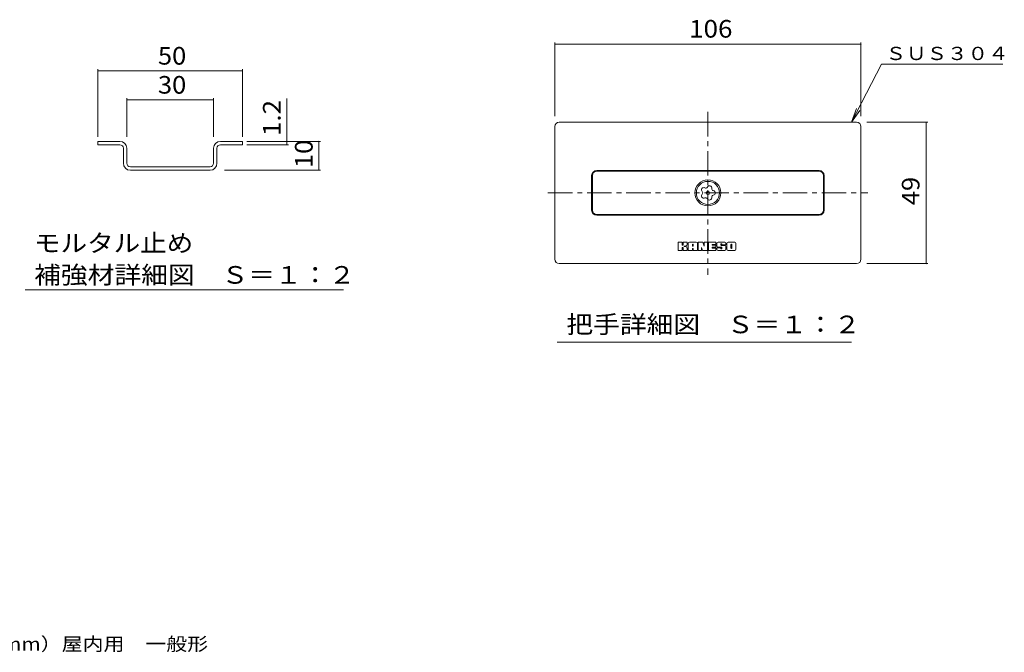
# Model space of a CAD drawing. Units: millimetres. Extents: x -909 to 902, y -684 to 528.
# Drawn here: x 6 to 858, y -664 to -116 of the extents above; entities that cross this region are included whole.
import ezdxf

# ---------------------------------------------------------------- set-up
doc = ezdxf.new("R2010")
doc.units = ezdxf.units.MM
doc.header["$LTSCALE"] = 5
doc.linetypes.add('JWW_CENTER1', pattern=[6.773333333333333, 4.233333333333333, -0.8466666666666667, 0.8466666666666667, -0.8466666666666667])
for name, color, linetype in [('D-2', 7, 'Continuous'), ('D-4', 7, 'Continuous'), ('D-5', 7, 'Continuous'), ('F-5ﾚｲﾔ', 7, 'Continuous')]:
    doc.layers.add(name, color=color, linetype=linetype)
doc.styles.add('ＭＳ ゴシック', font='txt', dxfattribs={"height": 1})

msp = doc.modelspace()

# ---------------------------------------------------------------- linework, layer by layer
at = {"layer": 'D-2', "color": 3, "linetype": 'JWW_CENTER1', "lineweight": 9}
for p, q in [((601.5178746592799, -196.1910022235342), (601.5178746592799, -337.378778353503)), ((463.0955028796506, -266.3305025552785), (740.048118713301, -266.3305025552785))]:
    msp.add_line(p, q, dxfattribs=at)
at = {"layer": 'D-2', "color": 3, "linetype": 'Continuous', "lineweight": 9}
for p, q in [((469.0178482215131, -323.8303617502369), (469.0178482215131, -208.8305121288434)), ((730.2678303999548, -205.0805726632285), (472.7679189186055, -205.0805726632285)), ((734.0179010970464, -323.8303617502369), (734.0179010970464, -208.8305121288434)), ((73.53067896885875, -221.6953110556409), (92.5307169096314, -221.6953110556409)), ((73.53067896885875, -221.6953110556409), (73.53067896885875, -224.6953023952471)), ((73.53067896885875, -224.6953023952471), (92.5307169096314, -224.6953023952471)), ((95.53080103917125, -240.6953180664359), (95.53080103917125, -227.6953246648311)), ((98.53076144879935, -240.6953180664359), (98.53076144879935, -227.6953246648311)), ((173.5307614487994, -240.6953180664359), (173.5307614487994, -227.6953246648311)), ((176.530721858428, -240.6953180664359), (176.530721858428, -227.6953246648311)), ((179.5306822680561, -221.6953110556409), (198.5307202088291, -221.6953110556409)), ((179.5306822680561, -224.6953023952471), (198.5307202088291, -224.6953023952471)), ((198.5307202088291, -221.6953110556409), (198.5307202088291, -224.6953023952471)), ((101.530721858428, -243.6953094060421), (170.5308010391713, -243.6953094060421)), ((101.530721858428, -246.6953007456483), (170.5308010391713, -246.6953007456483)), ((505.2679192131769, -246.9554872375755), (697.7679613368607, -246.9554872375755)), ((500.8930554523644, -281.3303916492157), (500.8930554523644, -251.3306134613424)), ((501.5179797475617, -281.3303916492157), (501.5179797475617, -251.3306134613424)), ((505.2679192131769, -247.5805427642501), (697.7679613368607, -247.5805427642501)), ((701.5179008024751, -281.3303916492157), (701.5179008024751, -251.3306134613424)), ((702.1429563291497, -281.3303916492157), (702.1429563291497, -251.3306134613424)), ((505.2679192131769, -285.0804623463074), (697.7679613368607, -285.0804623463074)), ((505.2679192131769, -285.7055178729825), (697.7679613368607, -285.7055178729825)), ((575.8383023218975, -308.9119674037421), (575.8383023218975, -316.248988071566)), ((575.8383023218975, -308.9119674037421), (579.3709224610011, -308.9119674037421)), ((579.3709224610011, -308.9119674037421), (579.3709224610011, -311.6292463739961)), ((579.7786586611643, -311.6292463739961), (579.3709224610011, -311.6292463739961)), ((579.3709224610011, -316.248988071566), (579.3709224610011, -313.5315778698339)), ((579.7786586611643, -313.5315778698339), (579.3709224610011, -313.5315778698339)), ((580.1861323983728, -308.9119674037421), (583.7187525374766, -308.9119674037421)), ((580.1861323983728, -311.2216414053105), (580.1861323983728, -308.9119674037421)), ((580.1861323983728, -313.9390516070426), (580.1861323983728, -316.248988071566)), ((582.343446654724, -312.2998392233159), (581.0685328521536, -312.5018044669753)), ((582.343446654724, -312.8609850205149), (581.0685328521536, -312.6588885453779)), ((583.7187525374766, -310.689628996086), (583.7187525374766, -308.9119674037421)), ((583.7187525374766, -314.4713264792225), (583.7187525374766, -316.248988071566)), ((584.5339624748483, -309.998826499253), (584.5339624748483, -316.248988071566)), ((591.3275535949167, -308.9119674037421), (585.621084033314, -308.9119674037421)), ((588.0667138454291, -311.2216414053105), (588.0667138454291, -312.5804121219153)), ((588.0667138454291, -312.5804121219153), (588.8819237828009, -312.5804121219153)), ((588.0667138454291, -314.4826123862751), (588.0667138454291, -316.248988071566)), ((588.0667138454291, -314.4826123862751), (588.8819237828009, -314.4826123862751)), ((588.8819237828009, -311.2216414053105), (588.8819237828009, -312.5804121219153)), ((588.8819237828009, -314.4826123862751), (588.8819237828009, -316.248988071566)), ((592.4146751533818, -309.998826499253), (592.4146751533818, -316.248988071566)), ((593.2298850907536, -308.9119674037421), (593.2298850907536, -316.248988071566)), ((593.2298850907536, -308.9119674037421), (597.1699789670658, -308.9119674037421)), ((596.0831198715553, -313.5994245436299), (596.0831198715553, -316.248988071566)), ((596.898329808927, -316.248988071566), (596.0831198715553, -313.5994245436299)), ((597.1699789670658, -308.9119674037421), (598.2571005255315, -312.4445875428455)), ((598.2571005255315, -308.9119674037421), (598.2571005255315, -312.4445875428455)), ((598.2571005255315, -308.9119674037421), (601.1103353063326, -308.9119674037421)), ((601.1103353063326, -308.9119674037421), (601.1103353063326, -316.248988071566)), ((601.9254140122271, -308.9119674037421), (601.9254140122271, -316.248988071566)), ((601.9254140122271, -308.9119674037421), (608.4473559741567, -308.9119674037421)), ((605.3223408037389, -311.0178389209673), (605.3223408037389, -311.6972242792696)), ((605.3223408037389, -311.0178389209673), (608.4473559741567, -311.0178389209673)), ((605.3223408037389, -311.6972242792696), (608.4473559741567, -311.6972242792696)), ((605.3223408037389, -313.4635999645604), (608.4473559741567, -313.4635999645604)), ((605.3223408037389, -313.4635999645604), (605.3223408037389, -314.1428540913852)), ((605.3223408037389, -314.1428540913852), (608.4473559741567, -314.1428540913852)), ((608.4473559741567, -308.9119674037421), (608.4473559741567, -311.0178389209673)), ((608.4473559741567, -311.6972242792696), (608.4473559741567, -313.4635999645604)), ((608.4473559741567, -314.1428540913852), (608.4473559741567, -316.248988071566)), ((609.2625659115278, -312.3086317322984), (609.2625659115278, -309.998826499253)), ((609.2625659115278, -313.9390516070426), (612.7951860506321, -313.9390516070426)), ((609.2625659115278, -315.161997744577), (609.2625659115278, -313.9390516070426)), ((610.3495562385162, -308.9119674037421), (616.056025800119, -308.9119674037421)), ((613.2027910193173, -313.3956220592873), (610.3495562385162, -313.3956220592873)), ((612.7951860506321, -311.3575972158577), (612.7951860506321, -310.8141676681024)), ((612.7951860506321, -313.9390516070426), (612.7951860506321, -314.3467878072056)), ((613.2027910193173, -311.7652021845431), (616.056025800119, -311.7652021845431)), ((613.6103959880031, -310.8141676681024), (613.6103959880031, -311.2216414053105)), ((613.6103959880031, -311.2216414053105), (617.1431473585841, -311.2216414053105)), ((613.6103959880031, -313.8032270279729), (613.6103959880031, -314.3467878072056)), ((617.1431473585841, -311.2216414053105), (617.1431473585841, -309.998826499253)), ((617.1431473585841, -312.8521925115317), (617.1431473585841, -315.161997744577)), ((617.9583572959564, -315.161997744577), (617.9583572959564, -309.998826499253)), ((619.0453476229442, -308.9119674037421), (624.7516859530697, -308.9119674037421)), ((621.4908462035828, -311.2216414053105), (621.4908462035828, -313.9390516070426)), ((622.306056140954, -311.2216414053105), (622.306056140954, -313.9390516070426)), ((625.8388075115349, -309.998826499253), (625.8388075115349, -315.161997744577)), ((575.8383023218975, -316.248988071566), (579.3709224610011, -316.248988071566)), ((580.1861323983728, -316.248988071566), (583.7187525374766, -316.248988071566)), ((584.5339624748483, -316.248988071566), (588.0667138454291, -316.248988071566)), ((588.8819237828009, -316.248988071566), (592.4146751533818, -316.248988071566)), ((593.2298850907536, -316.248988071566), (596.0831198715553, -316.248988071566)), ((596.898329808927, -316.248988071566), (601.1103353063326, -316.248988071566)), ((601.9254140122271, -316.248988071566), (608.4473559741567, -316.248988071566)), ((610.3495562385162, -316.248988071566), (616.056025800119, -316.248988071566)), ((619.0453476229442, -316.248988071566), (624.7516859530697, -316.248988071566)), ((472.7679189186055, -327.5804324473293), (730.2678303999548, -327.5804324473293))]:
    msp.add_line(p, q, dxfattribs=at)
for radius in [11.25000089061766, 10.00000056382772, 1.500000007680714]:
    msp.add_circle((601.5179402750184, -266.3305025552785), radius, dxfattribs=at)
for centre, radius, start, end in [((472.7679189186055, -208.8305121288434), 3.749999955123916, 90, 180), ((730.2678303999548, -208.8305121288434), 3.749999955123916, 0, 90), ((92.5307169096314, -227.6953246648311), 5.999999594044041, 0, 90), ((92.5307169096314, -227.6953246648311), 2.999999797022021, 0, 90), ((179.5306822680561, -227.6953246648311), 5.999999594044041, 90, 180), ((179.5306822680561, -227.6953246648311), 2.999999797022021, 90, 180), ((101.530721858428, -240.6953180664359), 5.999999594044041, 180, 270), ((101.530721858428, -240.6953180664359), 2.999999797022021, 180, 270), ((170.5308010391713, -240.6953180664359), 2.999999797022021, 270, 0), ((170.5308010391713, -240.6953180664359), 5.999999594044041, 270, 0), ((505.2679192131769, -251.3306134613424), 4.374999605895929, 90, 180), ((697.7679613368607, -251.3306134613424), 4.374999605895929, 0, 90), ((505.2679192131769, -251.3306134613424), 3.749999955123916, 90, 180), ((697.7679613368607, -251.3306134613424), 3.749999955123916, 0, 90), ((597.9784960990919, -263.7590217563735), 2.000000266552432, 60.67028808593753, 227.3296051025391), ((599.6917230360508, -260.7097271483939), 1.497462011413455, 240.6703796386719, 335.3294982910157), ((602.8698869548001, -262.169677334044), 2.000000266552432, 348.6702880859376, 155.3296051025391), ((606.2992279212202, -262.8568053495107), 1.497462011413455, 168.6703796386719, 263.3294982910156), ((597.9784960990919, -268.9019833541843), 2.000000266552432, 132.6702880859375, 299.3296051025391), ((595.6080619235051, -266.3305025552785), 1.497462011413455, 312.6703796386719, 47.32949829101564), ((599.6917230360508, -271.951146730687), 1.497462011413455, 24.67037963867191, 119.3294982910157), ((602.8698869548001, -270.4913277765138), 2.000000266552432, 204.6702880859375, 11.32960510253912), ((606.2992279212202, -269.8043309925248), 1.497462011413455, 96.67037963867186, 191.3294982910156), ((605.8929352673082, -266.3305025552785), 2.000000266552432, 276.6702880859375, 83.3296051025391), ((505.2679192131769, -281.3303916492157), 4.374999605895929, 180, 270), ((505.2679192131769, -281.3303916492157), 3.749999955123916, 180, 270), ((697.7679613368607, -281.3303916492157), 3.749999955123916, 270, 0), ((697.7679613368607, -281.3303916492157), 4.374999605895929, 270, 0), ((579.7786586611643, -311.2216414053105), 0.4076123696798638, 270, 0), ((579.7786586611643, -313.9390516070426), 0.4076123696798638, 0, 90), ((581.0809998425035, -312.5804121219153), 0.07955611954914212, 99.00056457519531, 260.9994354248047), ((582.0883326627331, -310.689628996086), 1.630449478719455, 279.0000610351562, 1.272221872585407e-14), ((582.0883326627331, -314.4713264792225), 1.630449478719455, 0, 80.99993896484375), ((585.621084033314, -309.998826499253), 1.086966490020623, 90, 180), ((588.474318814115, -311.2216414053105), 0.4076104153048348, 0, 180), ((591.3275535949167, -309.998826499253), 1.086966490020623, 0, 90), ((610.3495562385162, -309.998826499253), 1.086966490020623, 90, 180), ((610.3495562385162, -312.3086317322984), 1.086966490020623, 180, 270), ((610.3495562385162, -315.161997744577), 1.086966490020623, 180, 270), ((613.2027910193173, -310.8141676681024), 0.4076137473540646, 0, 180), ((613.2027910193173, -314.3467878072056), 0.4076137473540646, 180, 0), ((613.2027910193173, -311.3575972158577), 0.4076123696798638, 180, 270), ((613.2027910193173, -313.8032270279729), 0.4076123696798638, 0, 90), ((616.056025800119, -309.998826499253), 1.086966490020623, 0, 90), ((616.056025800119, -312.8521925115317), 1.086966490020623, 0, 90), ((616.056025800119, -315.161997744577), 1.086966490020623, 270, 0), ((619.0453476229442, -309.998826499253), 1.086966490020623, 90, 180), ((619.0453476229442, -315.161997744577), 1.086966490020623, 180, 270), ((621.8984511722681, -311.2216414053105), 0.4076137473540646, 0, 180), ((621.8984511722681, -313.9390516070426), 0.4076137473540646, 180, 0), ((624.7516859530697, -309.998826499253), 1.086966490020623, 0, 90), ((624.7516859530697, -315.161997744577), 1.086966490020623, 270, 0), ((472.768050150082, -323.8303617502369), 3.749999955123916, 180, 270), ((730.2678303999548, -323.8303617502369), 3.749999955123916, 270, 0)]:
    msp.add_arc(centre, radius, start, end, dxfattribs=at)
at = {"layer": 'D-4', "color": 7, "linetype": 'Continuous', "lineweight": 9}
for p, q in [((469.0178482215131, -136.1478308938804), (469.0178482215131, -199.8291950892584)), ((734.0179010970464, -136.1478308938804), (734.0179010970464, -199.8291950892584)), ((469.0178482215131, -137.6478308938804), (734.0179010970464, -137.6478308938804)), ((73.53067896885875, -217.8749639140657), (73.53067896885875, -159.0521155682834)), ((73.53067896885875, -160.5520957730976), (198.5307202088291, -160.5520957730976)), ((198.5307202088291, -217.8749639140657), (198.5307202088291, -159.0521155682834)), ((98.53076144879935, -217.8749639140657), (98.53076144879935, -184.1799388566597)), ((98.53076144879935, -185.6799190614739), (173.5306377288882, -185.6799190614739)), ((173.5306377288882, -217.8749639140657), (173.5306377288882, -184.1799388566597)), ((236.9231119291626, -224.6953023952471), (236.9231119291626, -184.5363140612099)), ((791.9896631842175, -205.0805726632285), (739.2217821127945, -205.0805726632285)), ((790.4896631842175, -327.5804324473293), (790.4896631842175, -205.0805726632285)), ((202.3723471751509, -221.6953110556409), (266.1596116124397, -221.6953110556409)), ((202.3723471751509, -224.6953023952471), (238.423092133977, -224.6953023952471)), ((264.6596314076254, -246.6953316756261), (264.6596314076254, -221.6953110556409)), ((182.920360398335, -246.6953316756261), (266.1596116124397, -246.6953316756261)), ((791.9896631842175, -327.5804324473293), (739.2217821127945, -327.5804324473293)), ((10.57184305775223, -350.332315598636), (285.9685303334066, -350.332315598636)), ((471.0278860745035, -395.7053788353677), (725.8191458401288, -395.7053788353677))]:
    msp.add_line(p, q, dxfattribs=at)
at = {"layer": 'D-4', "color": 7, "linetype": 'Continuous', "lineweight": 9, "const_width": 0.5}
for points in [[(469.2678482215131, -137.6478308938804, 0.4142135623731), (469.0178482215131, -137.3978308938804, 0.4142135623731), (468.7678482215131, -137.6478308938804, 0.4142135623731), (469.0178482215131, -137.8978308938804, 0.4142135623731)], [(734.2679010970465, -137.6478308938804, 0.4142135623731), (734.0179010970464, -137.3978308938804, 0.4142135623731), (733.7679010970464, -137.6478308938804, 0.4142135623731), (734.0179010970464, -137.8978308938804, 0.4142135623731)], [(73.78067896885875, -160.5520957730976, 0.4142135623731), (73.53067896885875, -160.3020957730976, 0.4142135623731), (73.28067896885875, -160.5520957730976, 0.4142135623731), (73.53067896885875, -160.8020957730976, 0.4142135623731)], [(198.7807202088291, -160.5520957730976, 0.4142135623731), (198.5307202088291, -160.3020957730976, 0.4142135623731), (198.2807202088291, -160.5520957730976, 0.4142135623731), (198.5307202088291, -160.8020957730976, 0.4142135623731)], [(98.78076144879935, -185.6799190614739, 0.4142135623731), (98.53076144879935, -185.4299190614739, 0.4142135623731), (98.28076144879935, -185.6799190614739, 0.4142135623731), (98.53076144879935, -185.9299190614739, 0.4142135623731)], [(173.7806377288882, -185.6799190614739, 0.4142135623731), (173.5306377288882, -185.4299190614739, 0.4142135623731), (173.2806377288882, -185.6799190614739, 0.4142135623731), (173.5306377288882, -185.9299190614739, 0.4142135623731)], [(790.7396631842175, -205.0805726632285, 0.4142135623731), (790.4896631842175, -204.8305726632285, 0.4142135623731), (790.2396631842174, -205.0805726632285, 0.4142135623731), (790.4896631842175, -205.3305726632285, 0.4142135623731)], [(237.1731119291626, -221.6953110556409, 0.4142135623731), (236.9231119291626, -221.4453110556409, 0.4142135623731), (236.6731119291626, -221.6953110556409, 0.4142135623731), (236.9231119291626, -221.9453110556409, 0.4142135623731)], [(264.9096314076254, -221.6953110556409, 0.4142135623731), (264.6596314076254, -221.4453110556409, 0.4142135623731), (264.4096314076254, -221.6953110556409, 0.4142135623731), (264.6596314076254, -221.9453110556409, 0.4142135623731)], [(237.1731119291626, -224.6953023952471, 0.4142135623731), (236.9231119291626, -224.4453023952471, 0.4142135623731), (236.6731119291626, -224.6953023952471, 0.4142135623731), (236.9231119291626, -224.9453023952471, 0.4142135623731)], [(264.9096314076254, -246.6953316756261, 0.4142135623731), (264.6596314076254, -246.4453316756261, 0.4142135623731), (264.4096314076254, -246.6953316756261, 0.4142135623731), (264.6596314076254, -246.9453316756261, 0.4142135623731)], [(790.7396631842175, -327.5804324473293, 0.4142135623731), (790.4896631842175, -327.3304324473293, 0.4142135623731), (790.2396631842174, -327.5804324473293, 0.4142135623731), (790.4896631842175, -327.8304324473293, 0.4142135623731)]]:
    msp.add_lwpolyline(points, format="xyb", close=True, dxfattribs=at)
at = {"layer": 'D-5', "color": 7, "linetype": 'Continuous', "lineweight": 9}
for p, q in [((751.8026266486072, -154.9073196759349), (725.8501372441056, -205.0805726632285)), ((751.8026266486072, -154.9073196759349), (856.7077087326442, -154.9073196759349)), ((725.8501372441056, -205.0805726632285), (730.0947199615883, -193.3232839108531)), ((725.8501372441056, -205.0805726632285), (732.9931063240253, -194.8224599362437))]:
    msp.add_line(p, q, dxfattribs=at)

# ---------------------------------------------------------------- texts
at = {"layer": 'D-4', "color": 2, "linetype": 'Continuous', "lineweight": 211, "style": 'ＭＳ ゴシック', "width": 1.083333333333333}
msp.add_text('106', height=15.24, dxfattribs=at).set_placement((585.2678746592799, -131.8278308938804))
at = {"layer": 'D-4', "color": 2, "linetype": 'Continuous', "lineweight": 9, "style": 'ＭＳ ゴシック'}
for s, width, p in [('50', 1.0625, (125.4056995888439, -155.2320875251035)), ('30', 1.0625, (125.4056995888439, -180.3599108134798)), ('モルタル止め', 1.104166666666667, (18.23125203948791, -317.4066216783975)), ('補強材詳細図\u3000Ｓ＝１：２', 1.114583333333333, (18.23122729550562, -344.9553961914359)), ('把手詳細図\u3000Ｓ＝１：２', 1.113636363636364, (479.0178746592798, -387.8597523177368))]:
    msp.add_text(s, height=15.24, dxfattribs=dict(at, width=width)).set_placement(p)
for s, width, p in [('1.2', 1.083333333333333, (231.6031036811686, -217.089752814905)), ('10', 1.0625, (259.3396231596314, -244.8203213656335))]:
    msp.add_text(s, height=15.24, rotation=90, dxfattribs=dict(at, width=width)).set_placement(p)
at = {"layer": 'D-4', "color": 2, "linetype": 'Continuous', "lineweight": 211, "style": 'ＭＳ ゴシック', "width": 1.0625}
msp.add_text('49', height=15.24, rotation=90, dxfattribs=at).set_placement((784.6696631842175, -276.9555025552789))
at = {"layer": 'D-5', "color": 7, "linetype": 'Continuous', "lineweight": 9, "style": 'ＭＳ ゴシック', "width": 1.138888888888889}
msp.add_text('ＳＵＳ３０４', height=11.43, dxfattribs=at).set_placement((755.2780261814411, -151.2785447010088))
at = {"layer": 'F-5ﾚｲﾔ', "color": 7, "linetype": 'Continuous', "lineweight": 9, "style": 'ＭＳ ゴシック', "width": 1.161458333333333}
msp.add_text('フロアーハッチ\u3000モルタル充填用（充填深さ：24.5mm）屋内用\u3000一般形', height=11.43, dxfattribs=at).set_placement((-425.0945664554385, -662.6982921817203))

doc.saveas('drawing.dxf')
